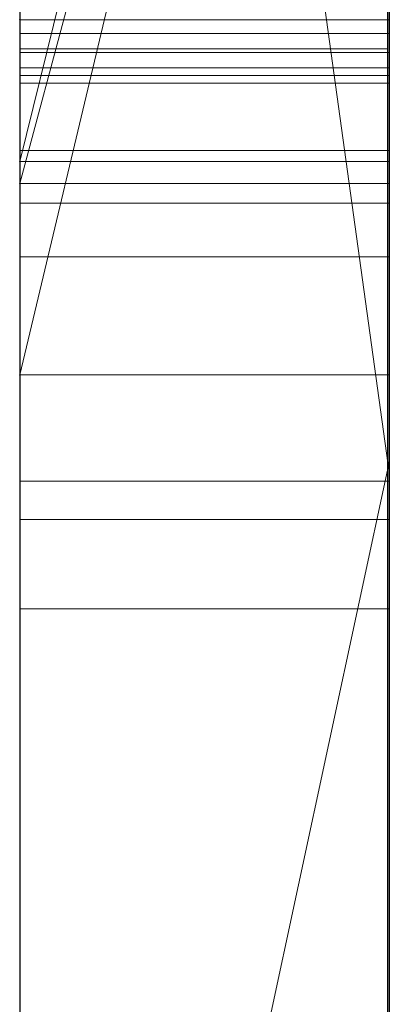
# Model space of a CAD drawing. Extents: x -1043 to 2383, y -808 to 1691.
# Drawn here: x 385 to 386, y 766 to 769 of the extents above; entities that cross this region are included whole.
import ezdxf

# ---------------------------------------------------------------- set-up
doc = ezdxf.new("R2010")
doc.units = 0
doc.header["$MEASUREMENT"] = 0
doc.linetypes.add('solid', pattern=[0])
for name, color, linetype in [('5', 7, 'CONTINUOUS'), ('mark_1', 84, 'solid'), ('stone', 7, 'CONTINUOUS')]:
    doc.layers.add(name, color=color, linetype=linetype)

# ---------------------------------------------------------------- blocks, each defined once
blk = doc.blocks.new('0601s')
at = {"layer": 'mark_1', "lineweight": 0, "extrusion": (6.12303e-17, 1, -1.83691e-16)}
for p, q in [((53353.002, -15659.356, 33152.012), (53353.002, -15404.724, 33152.012)), ((53353.002, -15659.356, 32637.139), (53353.002, -15404.724, 32637.139)), ((53353.002, -15659.356, 35152.012), (53353.002, -15404.724, 35152.012)), ((53363.002, -15659.356, 33152.012), (53363.002, -15404.724, 33152.012)), ((53363.002, -15404.724, 33439.168), (53363.002, -15659.356, 33439.168)), ((53363.002, -15659.356, 33152.012), (53363.002, -15404.724, 33152.012)), ((53363.002, -15404.724, 33439.168), (53363.002, -15659.356, 33439.168)), ((53363.002, -15404.724, 32443.465), (53363.002, -15659.356, 32443.465)), ((53363.002, -15404.724, 32748.37), (53363.002, -15516.42, 32748.37)), ((53363.002, -15404.724, 32843.705), (53363.002, -15516.42, 32748.37)), ((53363.002, -15659.356, 32637.139), (53363.002, -15404.724, 32637.139)), ((53363.002, -15404.724, 32945.87), (53363.002, -15659.356, 32945.87)), ((53363.002, -15659.356, 32825.539), (53363.002, -15404.724, 32843.704)), ((53363.002, -15404.724, 32637.139), (53363.002, -15659.356, 32637.139)), ((53363.002, -15404.724, 32748.37), (53363.002, -15659.356, 32748.37)), ((53363.002, -15404.724, 32843.705), (53363.002, -15659.356, 32825.539)), ((53363.002, -15404.724, 32945.87), (53363.002, -15659.356, 32945.87)), ((53363.002, -15659.356, 35152.012), (53363.002, -15404.724, 35152.012)), ((53363.002, -15404.724, 35439.168), (53363.002, -15659.356, 35439.168)), ((53363.002, -15659.356, 35152.012), (53363.002, -15404.724, 35152.012)), ((53363.002, -15404.724, 35439.168), (53363.002, -15659.356, 35439.168)), ((53353.002, -15513.719, 36322.606), (53353.002, -15405.764, 36322.606)), ((53353.002, -15513.719, 36147.821), (53353.002, -15405.764, 36147.821)), ((53363.002, -15405.764, 35940.259), (53363.002, -15660.419, 35940.259)), ((53363.002, -15513.719, 36267.665), (53363.002, -15405.764, 36267.665)), ((53363.002, -15513.719, 36322.606), (53363.002, -15405.764, 36322.606)), ((53363.002, -15513.719, 36147.821), (53363.002, -15405.764, 36147.821)), ((53363.002, -15405.764, 36442.471), (53363.002, -15516.044, 36442.471)), ((53363.002, -15405.764, 36267.665), (53363.002, -15588.331, 36225.223)), ((53363.002, -15513.719, 36267.665), (53363.002, -15405.764, 36267.665)), ((53363.002, -15405.764, 36322.606), (53363.002, -15578.988, 36357.564)), ((53363.002, -15513.719, 36322.606), (53363.002, -15405.764, 36322.606)), ((53363.002, -15405.764, 36147.821), (53363.002, -15513.719, 36147.821)), ((53363.002, -15405.764, 36267.665), (53363.002, -15588.331, 36225.223)), ((53363.002, -15405.764, 36442.471), (53363.002, -15516.044, 36442.471)), ((53363.002, -15405.764, 36322.606), (53363.002, -15578.988, 36357.565)), ((53363.002, -15659.356, 32825.539), (53363.002, -15426, 32825.539)), ((53363.002, -15426, 32825.539), (53363.002, -15516.42, 32748.37)), ((53363.002, -15426, 32825.539), (53363.002, -15539.734, 32825.539)), ((53353.002, -15440.104, 32500.21), (53353.002, -15704.743, 32500.21)), ((53353.002, -15440.104, 33000.345), (53353.002, -15704.743, 33000.345)), ((53353.002, -15513.719, 36322.606), (53353.002, -15440.679, 36322.606)), ((53353.002, -15441.432, 33998.933), (53353.002, -15513.719, 33998.933)), ((53353.002, -15441.432, 36998.933), (53353.002, -15513.719, 36998.933)), ((53353.002, -15444.178, 32810.03), (53363.002, -15516.42, 32748.37)), ((53353.002, -15444.178, 32810.03), (53363.002, -15516.42, 32748.37)), ((53353.002, -15446.104, 36499.892), (53353.002, -15562.671, 36499.892)), ((53353.002, -15446.812, 33501.592), (53353.002, -15704.743, 33501.592)), ((53353.002, -15446.812, 35501.592), (53353.002, -15704.743, 35501.592)), ((53353.002, -15450.177, 36000.192), (53353.002, -15705.806, 36000.192)), ((53363.002, -15454.096, 37435.498), (53363.002, -15549.497, 37435.498)), ((53363.002, -15454.096, 37435.498), (53363.002, -15549.497, 37435.498)), ((53363.002, -15454.096, 34435.498), (53363.002, -15549.497, 34435.498)), ((53363.002, -15454.096, 34435.498), (53363.002, -15549.497, 34435.498)), ((53353.002, -15465.476, 33319.313), (53353.002, -15589.194, 33319.313)), ((53353.002, -15465.476, 33319.313), (53353.002, -15589.194, 33319.313)), ((53353.002, -15465.476, 35319.313), (53353.002, -15589.194, 35319.313)), ((53353.002, -15465.476, 35319.313), (53353.002, -15589.194, 35319.313)), ((53363.002, -15465.476, 33319.313), (53363.002, -15589.194, 33319.313)), ((53363.002, -15465.476, 33271.867), (53363.002, -15589.194, 33271.867)), ((53363.002, -15589.194, 33271.867), (53363.002, -15465.476, 33271.867)), ((53363.002, -15465.476, 33319.313), (53363.002, -15589.194, 33319.313)), ((53363.002, -15465.476, 35319.313), (53363.002, -15589.194, 35319.313)), ((53363.002, -15465.476, 35271.867), (53363.002, -15589.194, 35271.867)), ((53363.002, -15589.194, 35271.867), (53363.002, -15465.476, 35271.867)), ((53363.002, -15465.476, 35319.313), (53363.002, -15589.194, 35319.313)), ((53353.002, -15507.941, 32230.943), (53353.002, -15467.668, 32186.929)), ((53353.002, -15507.941, 32230.943), (53363.002, -15467.668, 32186.929)), ((53353.002, -15507.941, 32230.943), (53363.002, -15467.668, 32186.929)), ((53353.002, -15507.941, 32230.943), (53363.002, -15467.668, 32186.929)), ((53353.002, -15507.941, 32230.943), (53363.002, -15467.668, 32186.929)), ((53353.002, -15507.941, 32329.964), (53363.002, -15467.668, 32329.965)), ((53363.002, -15467.668, 32329.964), (53353.002, -15507.941, 32329.964)), ((53363.002, -15467.668, 32329.965), (53363.002, -15507.941, 32329.965)), ((53363.002, -15467.668, 32329.965), (53363.002, -15507.941, 32329.965)), ((53363.002, -15467.668, 32443.465), (53363.002, -15507.941, 32443.465)), ((53363.002, -15469.319, 35753.157), (53363.002, -15508.538, 35753.157)), ((53353.002, -15508.538, 35822.895), (53353.002, -15471.188, 35822.895)), ((53353.002, -15508.538, 35822.895), (53363.002, -15471.188, 35772.958)), ((53353.002, -15508.538, 35822.895), (53353.002, -15471.188, 35822.895)), ((53353.002, -15508.538, 35822.895), (53363.002, -15471.188, 35772.958)), ((53363.002, -15508.538, 35822.895), (53363.002, -15471.188, 35822.895)), ((53363.002, -15471.188, 35772.958), (53363.002, -15508.538, 35772.958)), ((53363.002, -15471.188, 35772.958), (53363.002, -15508.538, 35772.958)), ((53363.002, -15508.538, 35822.895), (53363.002, -15471.188, 35822.895)), ((53363.002, -15508.538, 35940.259), (53363.002, -15471.188, 35940.259)), ((53353.002, -15471.742, 33654.335), (53353.002, -15513.719, 33696.799)), ((53363.002, -15471.742, 33654.334), (53353.002, -15513.719, 33696.799)), ((53363.002, -15471.742, 33731.747), (53353.002, -15513.719, 33731.747)), ((53353.002, -15513.719, 33731.747), (53363.002, -15471.742, 33731.747)), ((53353.002, -15513.719, 33696.799), (53363.002, -15471.742, 33654.335)), ((53353.002, -15513.719, 33916.528), (53363.002, -15471.742, 33849.111)), ((53363.002, -15471.742, 33941.49), (53353.002, -15513.719, 33998.933)), ((53363.002, -15471.742, 33849.111), (53353.002, -15513.719, 33916.528)), ((53363.002, -15471.742, 33941.49), (53353.002, -15513.719, 33998.933)), ((53353.002, -15471.742, 36654.335), (53353.002, -15513.719, 36696.799)), ((53363.002, -15471.742, 36654.334), (53353.002, -15513.719, 36696.799)), ((53363.002, -15471.742, 36731.747), (53353.002, -15513.719, 36731.747)), ((53353.002, -15513.719, 36731.747), (53363.002, -15471.742, 36731.747)), ((53353.002, -15513.719, 36696.799), (53363.002, -15471.742, 36654.335)), ((53353.002, -15513.719, 36916.528), (53363.002, -15471.742, 36849.111)), ((53363.002, -15471.742, 36941.49), (53353.002, -15513.719, 36998.933)), ((53363.002, -15471.742, 36849.111), (53353.002, -15513.719, 36916.528)), ((53363.002, -15471.742, 36941.49), (53353.002, -15513.719, 36998.933)), ((53363.002, -15660.419, 33731.747), (53363.002, -15471.742, 33731.747)), ((53363.002, -15471.742, 33849.111), (53363.002, -15660.419, 33849.111)), ((53363.002, -15660.419, 33731.747), (53363.002, -15471.742, 33731.747)), ((53363.002, -15660.419, 33849.111), (53363.002, -15471.742, 33849.111)), ((53363.002, -15660.419, 36731.747), (53363.002, -15471.742, 36731.747)), ((53363.002, -15471.742, 36849.111), (53363.002, -15660.419, 36849.111)), ((53363.002, -15660.419, 36731.747), (53363.002, -15471.742, 36731.747)), ((53363.002, -15660.419, 36849.111), (53363.002, -15471.742, 36849.111)), ((53353.001, -15602.872, 39360.079), (53353.001, -15473.179, 39377.94)), ((53353.001, -15602.872, 38860.079), (53353.001, -15473.179, 38877.94)), ((53353.001, -15602.872, 38360.079), (53353.001, -15473.179, 38377.94)), ((53362.954, -15602.872, 38360.079), (53362.954, -15473.179, 38377.94)), ((53362.954, -15602.872, 38860.079), (53362.954, -15473.179, 38877.94)), ((53362.954, -15602.872, 39360.079), (53362.954, -15473.179, 39377.94)), ((53353.002, -15504.11, 37216.315), (53353.002, -15473.845, 37174.334)), ((53353.002, -15504.11, 34216.315), (53353.002, -15473.845, 34174.334)), ((53363.002, -15504.11, 37314.525), (53363.002, -15473.845, 37314.525)), ((53363.002, -15473.845, 37314.525), (53363.002, -15549.497, 37435.498)), ((53363.002, -15473.845, 37314.525), (53363.002, -15549.497, 37435.498)), ((53363.002, -15504.11, 34314.525), (53363.002, -15473.845, 34314.525)), ((53363.002, -15473.845, 34314.525), (53363.002, -15549.497, 34435.498)), ((53363.002, -15473.845, 34314.525), (53363.002, -15549.497, 34435.498)), ((53353.001, -15474.01, 39264.585), (53353.001, -15602.872, 39282.031)), ((53353.001, -15474.01, 38764.585), (53353.001, -15602.872, 38782.031)), ((53353.001, -15474.01, 38264.585), (53353.001, -15602.872, 38282.031)), ((53362.954, -15474.01, 38264.585), (53362.954, -15602.872, 38282.031)), ((53362.954, -15474.01, 38764.585), (53362.954, -15602.872, 38782.031)), ((53362.954, -15474.01, 39264.585), (53362.954, -15602.872, 39282.031)), ((53353.001, -15602.872, 39282.031), (53353.001, -15475.831, 39308.573)), ((53353.001, -15602.872, 38782.031), (53353.001, -15475.831, 38808.573)), ((53353.001, -15602.872, 38282.031), (53353.001, -15475.831, 38308.573)), ((53353.001, -15635.757, 39268.655), (53353.001, -15475.935, 39244.938)), ((53353.001, -15635.757, 38768.655), (53353.001, -15475.935, 38744.938)), ((53353.001, -15635.757, 38268.655), (53353.001, -15475.935, 38244.938)), ((53353.001, -15476.039, 39333.329), (53353.001, -15602.872, 39360.079)), ((53353.001, -15476.039, 38833.329), (53353.001, -15602.872, 38860.079)), ((53353.001, -15476.039, 38333.329), (53353.001, -15602.872, 38360.079)), ((53362.954, -15602.872, 38282.031), (53362.954, -15475.831, 38308.573)), ((53362.954, -15602.872, 38782.031), (53362.954, -15475.831, 38808.573)), ((53362.954, -15602.872, 39282.031), (53362.954, -15475.831, 39308.573)), ((53362.954, -15635.757, 38268.655), (53362.954, -15475.935, 38244.938)), ((53362.954, -15635.757, 38768.655), (53362.954, -15475.935, 38744.938)), ((53362.954, -15635.757, 39268.655), (53362.954, -15475.935, 39244.938)), ((53362.954, -15476.039, 38333.329), (53362.954, -15602.872, 38360.079)), ((53362.954, -15476.039, 38833.329), (53362.954, -15602.872, 38860.079)), ((53362.954, -15476.039, 39333.329), (53362.954, -15602.872, 39360.079)), ((53353.001, -15476.973, 39397.172), (53353.001, -15636.172, 39373.454)), ((53353.001, -15476.973, 38897.172), (53353.001, -15636.172, 38873.454)), ((53353.001, -15476.973, 38397.172), (53353.001, -15636.172, 38373.454)), ((53362.954, -15476.973, 38397.172), (53362.954, -15636.172, 38373.454)), ((53362.954, -15476.973, 38897.172), (53362.954, -15636.172, 38873.454)), ((53362.954, -15476.973, 39397.172), (53362.954, -15636.172, 39373.454)), ((53353.001, -15484.379, 30391.248), (53353.001, -15639.819, 30391.248)), ((53362.992, -15484.379, 30391.248), (53362.992, -15639.819, 30391.248)), ((53353.002, -15499.062, 37497.888), (53353.002, -15589.814, 37497.888)), ((53353.002, -15499.062, 34497.888), (53353.002, -15589.814, 34497.888)), ((53353.002, -15543.564, 35650.612), (53353.002, -15501.352, 35650.604)), ((53363.002, -15543.564, 35650.612), (53363.002, -15501.352, 35650.604)), ((53363.002, -15501.352, 35650.604), (53363.002, -15508.538, 35650.612)), ((53363.002, -15501.352, 35753.157), (53363.002, -15508.538, 35753.157)), ((53353.002, -15504.11, 37314.525), (53363.002, -15504.11, 37314.525)), ((53363.002, -15504.11, 37147.323), (53353.002, -15504.11, 37147.323)), ((53353.002, -15504.11, 37147.323), (53353.002, -15504.11, 37314.525)), ((53363.002, -15504.11, 37314.525), (53353.002, -15504.11, 37314.525)), ((53353.002, -15610.006, 37147.323), (53353.002, -15504.11, 37147.323)), ((53363.002, -15504.11, 37147.323), (53353.002, -15504.11, 37147.323)), ((53353.002, -15504.11, 34314.525), (53363.002, -15504.11, 34314.525)), ((53363.002, -15504.11, 34147.323), (53353.002, -15504.11, 34147.323)), ((53353.002, -15504.11, 34147.323), (53353.002, -15504.11, 34314.525)), ((53363.002, -15504.11, 34314.525), (53353.002, -15504.11, 34314.525)), ((53353.002, -15610.006, 34147.323), (53353.002, -15504.11, 34147.323)), ((53363.002, -15504.11, 34147.323), (53353.002, -15504.11, 34147.323)), ((53363.002, -15504.11, 37147.323), (53363.002, -15504.11, 37314.525)), ((53363.002, -15610.006, 37147.323), (53363.002, -15504.11, 37147.323)), ((53363.002, -15504.11, 37314.525), (53363.002, -15549.497, 37435.497)), ((53363.002, -15504.11, 37314.525), (53363.002, -15549.497, 37435.498)), ((53363.002, -15504.11, 37147.323), (53363.002, -15549.497, 37268.673)), ((53363.002, -15504.11, 37314.525), (53363.002, -15504.11, 37147.323)), ((53363.002, -15549.497, 37268.673), (53363.002, -15504.11, 37147.323)), ((53363.002, -15504.11, 37147.323), (53363.002, -15610.006, 37147.323)), ((53363.002, -15504.11, 34147.323), (53363.002, -15504.11, 34314.525)), ((53363.002, -15610.006, 34147.323), (53363.002, -15504.11, 34147.323)), ((53363.002, -15504.11, 34314.525), (53363.002, -15549.497, 34435.497)), ((53363.002, -15504.11, 34314.525), (53363.002, -15549.497, 34435.498)), ((53363.002, -15504.11, 34147.323), (53363.002, -15549.497, 34268.673)), ((53363.002, -15504.11, 34314.525), (53363.002, -15504.11, 34147.323)), ((53363.002, -15549.497, 34268.673), (53363.002, -15504.11, 34147.323)), ((53363.002, -15504.11, 34147.323), (53363.002, -15610.006, 34147.323)), ((53362.992, -15504.484, 30859.665), (53353.001, -15504.484, 30859.665)), ((53362.992, -15504.484, 30782.447), (53353.001, -15504.484, 30782.447)), ((53362.954, -15504.899, 38320.369), (53353.001, -15504.899, 38320.369)), ((53362.954, -15504.899, 38820.369), (53353.001, -15504.899, 38820.369)), ((53362.954, -15504.899, 39320.369), (53353.001, -15504.899, 39320.369)), ((53353.001, -15504.899, 39320.369), (53353.001, -15635.826, 39294.783)), ((53353.001, -15636.241, 39347.327), (53353.001, -15504.899, 39320.369)), ((53353.001, -15504.899, 38820.369), (53353.001, -15635.826, 38794.783)), ((53353.001, -15636.241, 38847.327), (53353.001, -15504.899, 38820.369)), ((53353.001, -15504.899, 38320.369), (53353.001, -15635.826, 38294.783)), ((53353.001, -15636.241, 38347.327), (53353.001, -15504.899, 38320.369)), ((53362.992, -15504.995, 30370.977), (53353.001, -15504.995, 30370.977)), ((53353.001, -15637.824, 30370.977), (53353.001, -15504.995, 30370.977)), ((53362.954, -15636.241, 38347.327), (53362.954, -15504.899, 38320.369)), ((53362.954, -15504.899, 38320.369), (53362.954, -15635.826, 38294.783)), ((53362.954, -15636.241, 38847.327), (53362.954, -15504.899, 38820.369)), ((53362.954, -15504.899, 38820.369), (53362.954, -15635.826, 38794.783)), ((53362.954, -15636.241, 39347.327), (53362.954, -15504.899, 39320.369)), ((53362.954, -15504.899, 39320.369), (53362.954, -15635.826, 39294.783)), ((53362.992, -15637.824, 30370.977), (53362.992, -15504.995, 30370.977)), ((53362.992, -15505.41, 30333.815), (53353.001, -15505.41, 30333.815)), ((53353.001, -15505.41, 30333.815), (53353.001, -15639.611, 30333.815)), ((53362.992, -15505.41, 30333.815), (53362.992, -15639.611, 30333.815)), ((53362.992, -15505.617, 30313.545), (53353.001, -15505.617, 30313.545)), ((53353.001, -15640.061, 30313.545), (53353.001, -15505.617, 30313.545)), ((53362.992, -15505.825, 30252.734), (53353.001, -15505.825, 30252.734)), ((53353.001, -15637.236, 30252.734), (53353.001, -15505.825, 30252.734)), ((53362.992, -15640.061, 30313.545), (53362.992, -15505.617, 30313.545)), ((53362.992, -15637.236, 30252.734), (53362.992, -15505.825, 30252.734)), ((53362.992, -15507.647, 30273.004), (53353.001, -15507.647, 30273.004)), ((53353.001, -15507.647, 30273.004), (53353.001, -15637.616, 30273.004)), ((53362.992, -15507.647, 30273.004), (53362.992, -15637.616, 30273.004)), ((53363.002, -15507.941, 32261.862), (53353.002, -15507.941, 32261.862)), ((53353.002, -15507.941, 32261.862), (53353.002, -15507.941, 32354.916)), ((53363.002, -15507.941, 32329.964), (53353.002, -15507.941, 32354.916)), ((53353.002, -15507.941, 32230.943), (53353.002, -15507.941, 32329.964)), ((53353.002, -15507.941, 32329.964), (53363.002, -15507.941, 32329.965)), ((53353.002, -15552.442, 32261.862), (53353.002, -15507.941, 32261.862)), ((53363.002, -15507.941, 32261.862), (53353.002, -15507.941, 32261.862)), ((53363.002, -15507.941, 32261.862), (53363.002, -15507.941, 32329.964)), ((53363.002, -15552.442, 32261.862), (53363.002, -15507.941, 32261.862)), ((53363.002, -15507.941, 32443.465), (53363.002, -15507.941, 32329.965)), ((53363.002, -15507.941, 32354.916), (53363.002, -15552.442, 32354.916)), ((53363.002, -15507.941, 32443.465), (53363.002, -15552.442, 32443.465)), ((53363.002, -15507.941, 32354.916), (53363.002, -15507.941, 32443.465)), ((53363.002, -15507.941, 32261.862), (53363.002, -15552.442, 32261.862)), ((53363.002, -15507.941, 32354.916), (53363.002, -15552.442, 32354.916)), ((53363.002, -15507.941, 32261.862), (53363.002, -15507.941, 32354.916)), ((53353.002, -15508.538, 35822.895), (53363.002, -15508.538, 35822.895)), ((53353.002, -15508.538, 35822.895), (53363.002, -15508.538, 35772.958)), ((53363.002, -15508.538, 35822.895), (53353.002, -15508.538, 35822.895)), ((53353.002, -15508.538, 35822.895), (53363.002, -15508.538, 35772.958)), ((53363.002, -15508.538, 35822.895), (53363.002, -15508.538, 35772.958)), ((53363.002, -15508.538, 35650.612), (53363.002, -15508.538, 35753.157)), ((53363.002, -15508.538, 35753.157), (53363.002, -15508.538, 35772.958)), ((53363.002, -15508.538, 35822.895), (53363.002, -15508.538, 35940.259)), ((53363.002, -15508.538, 35940.259), (53363.002, -15543.564, 35940.259)), ((53363.002, -15508.538, 35650.612), (53363.002, -15543.564, 35650.612)), ((53363.002, -15508.538, 35940.259), (53363.002, -15508.538, 35650.612)), ((53362.992, -15509.075, 31260.231), (53353.001, -15509.075, 31260.231)), ((53362.992, -15510.528, 31280.501), (53353.001, -15510.528, 31280.501)), ((53353.002, -15660.419, 33731.747), (53353.002, -15513.719, 33731.747)), ((53353.002, -15513.719, 33731.747), (53353.002, -15513.719, 33696.799)), ((53353.002, -15513.719, 33916.528), (53353.002, -15705.806, 33916.528)), ((53353.002, -15513.719, 33998.933), (53353.002, -15513.719, 33916.528)), ((53353.002, -15513.719, 36322.606), (53363.002, -15513.719, 36267.665)), ((53363.002, -15513.719, 36267.665), (53353.002, -15513.719, 36322.606)), ((53363.002, -15513.719, 36322.606), (53353.002, -15513.719, 36322.606)), ((53353.002, -15513.719, 36322.606), (53363.002, -15513.719, 36322.606)), ((53363.002, -15513.719, 36147.821), (53353.002, -15513.719, 36147.821)), ((53353.002, -15588.331, 36225.223), (53353.002, -15513.719, 36147.821)), ((53363.002, -15513.719, 36147.821), (53353.002, -15513.719, 36147.821)), ((53353.002, -15660.419, 36731.747), (53353.002, -15513.719, 36731.747)), ((53353.002, -15513.719, 36731.747), (53353.002, -15513.719, 36696.799)), ((53353.002, -15513.719, 36916.528), (53353.002, -15705.806, 36916.528)), ((53353.002, -15513.719, 36998.933), (53353.002, -15513.719, 36916.528)), ((53363.002, -15513.719, 36267.665), (53363.002, -15513.719, 36322.606)), ((53363.002, -15588.331, 36225.223), (53363.002, -15513.719, 36147.821)), ((53363.002, -15513.719, 36267.665), (53363.002, -15588.331, 36225.223)), ((53363.002, -15513.719, 36322.606), (53363.002, -15578.988, 36357.564)), ((53363.002, -15660.419, 36267.665), (53363.002, -15513.719, 36267.665)), ((53363.002, -15588.331, 36225.223), (53363.002, -15513.719, 36267.665)), ((53363.002, -15513.719, 36147.821), (53363.002, -15588.331, 36225.223)), ((53363.002, -15513.719, 36267.665), (53363.002, -15513.719, 36322.606)), ((53363.002, -15513.719, 36322.606), (53363.002, -15660.419, 36322.606)), ((53363.002, -15513.719, 36267.665), (53363.002, -15660.419, 36267.665)), ((53363.002, -15660.419, 36322.606), (53363.002, -15513.719, 36322.606)), ((53363.002, -15578.988, 36357.565), (53363.002, -15513.719, 36322.606)), ((53363.002, -15516.044, 36442.471), (53353.002, -15562.671, 36499.892)), ((53363.002, -15516.044, 36442.471), (53353.002, -15562.671, 36499.892)), ((53363.002, -15516.044, 36442.471), (53363.002, -15578.988, 36357.565)), ((53363.002, -15516.044, 36442.471), (53363.002, -15578.988, 36357.565)), ((53363.002, -15516.42, 32748.37), (53363.002, -15614.124, 32748.37)), ((53362.992, -15516.593, 31263.159), (53353.001, -15516.593, 31263.159)), ((53362.992, -15517.631, 31276.811), (53353.001, -15517.631, 31276.811)), ((53362.992, -15520.04, 31269.778), (53353.001, -15520.04, 31269.778))]:
    blk.add_line(p, q, dxfattribs=at)
at = {"layer": 'mark_1', "lineweight": 0, "extrusion": (1, -6.12303e-17, 0)}
for centre, radius, start, end in [((-15536.764, 30837.662, 53353.001), 63.959, 300.31127, 306.81659), ((-15536.764, 30837.662, 53362.992), 63.959, 300.31127, 306.81659), ((-15507.565, 30324.303, 53353.001), 51.298, 270.4662, 279.2103), ((-15507.565, 30324.303, 53362.992), 51.298, 270.4662, 279.2103), ((-15505.41, 30363.322, 53353.001), 29.507, 270, 281.0157), ((-15505.41, 30363.322, 53362.992), 29.507, 270, 281.0157), ((-15544.001, 31287.025, 53353.001), 100.55, 64.18035, 71.46974), ((-15535.86, 30805.996, 53353.001), 62.168, 55.09244, 59.68873), ((-15515.446, 31308.728, 53353.001), 48.903, 282.8064, 288.0623), ((-15544.001, 31287.025, 53362.992), 100.55, 64.18035, 71.46974), ((-15515.446, 31308.728, 53362.992), 48.903, 282.8064, 288.0623), ((-15535.86, 30805.996, 53362.992), 62.168, 55.09244, 59.68873), ((-15530.854, 30243.296, 53353.001), 74.645, 66.04827, 70.23922), ((-15530.854, 30243.296, 53362.992), 74.645, 66.04827, 70.23922), ((-15536.237, 31292.795, 53353.001), 73.369, 61.16557, 65.51295), ((-15536.237, 31292.795, 53362.992), 73.369, 61.16557, 65.51295), ((-15511.433, 30335.13, 53353.001), 36.421, 73.8095, 79.8184), ((-15511.433, 30335.13, 53362.992), 36.421, 73.8095, 79.8184), ((-15505.825, 30342.951, 53353.001), 90.217, 270, 272.52689), ((-15505.825, 30342.951, 53362.992), 90.217, 270, 272.52689), ((-15517.809, 31320.388, 53353.001), 40.532, 286.2909, 292.1366), ((-15517.809, 31320.388, 53362.992), 40.532, 286.2909, 292.1366), ((-15542.732, 30796.026, 53353.001), 93.754, 65.22582, 72.82342), ((-15542.732, 30796.026, 53362.992), 93.754, 65.22582, 72.82342), ((-15544.507, 30837.948, 53353.001), 87.015, 293.86291, 297.75012), ((-15544.507, 30837.948, 53362.992), 87.015, 293.86291, 297.75012), ((-15540.287, 30838.968, 53353.001), 66.907, 297.91771, 302.35198), ((-15537.709, 30800.891, 53353.001), 67.515, 60.52056, 60.71432), ((-15537.709, 30800.891, 53362.992), 67.515, 60.52056, 60.71432), ((-15540.287, 30838.968, 53362.992), 66.907, 297.91771, 302.35198), ((-15516.016, 31311.232, 53353.001), 51.471, 277.7496, 282.8064), ((-15537.85, 30800.64, 53353.001), 67.803, 60.71432, 60.90746), ((-15516.016, 31311.232, 53362.992), 51.471, 277.7496, 282.8064), ((-15537.85, 30800.64, 53362.992), 67.803, 60.71432, 60.90746), ((-15538.75, 30799.023, 53353.001), 69.654, 60.90746, 65.38597), ((-15538.75, 30799.023, 53362.992), 69.654, 60.90746, 65.38597), ((-15539.635, 31285.335, 53353.001), 81.566, 65.51295, 69.52705), ((-15539.635, 31285.335, 53362.992), 81.566, 65.51295, 69.52705), ((-15518.634, 31323.21, 53353.001), 43.472, 280.7465, 286.2909), ((-15518.634, 31323.21, 53362.992), 43.472, 280.7465, 286.2909), ((-15507.642, 30333.684, 53353.001), 60.68, 270.2313, 270.4662), ((-15507.642, 30333.684, 53362.992), 60.68, 270.2313, 270.4662), ((-15507.647, 30334.943, 53353.001), 61.939, 270, 270.2313), ((-15507.647, 30334.943, 53362.992), 61.939, 270, 270.2313), ((-15543.004, 30844.094, 53353.001), 72.708, 293.7527, 297.91771), ((-15509.581, 31270.158, 53353.001), 9.94, 270.4396, 272.9193), ((-15543.004, 30844.094, 53362.992), 72.708, 293.7527, 297.91771), ((-15509.581, 31270.158, 53362.992), 9.94, 270.4396, 272.9193), ((-15545.782, 30840.83, 53353.001), 90.166, 289.95985, 293.86291), ((-15545.782, 30840.83, 53362.992), 90.166, 289.95985, 293.86291), ((-15509.579, 31269.826, 53353.001), 9.608, 267.8958, 270.4396), ((-15509.579, 31269.826, 53362.992), 9.608, 267.8958, 270.4396), ((-15542.478, 30790.886, 53353.001), 78.604, 65.38597, 69.47473), ((-15542.478, 30790.886, 53362.992), 78.604, 65.38597, 69.47473), ((-15509.592, 31269.473, 53353.001), 9.255, 255.7343, 267.8958), ((-15509.592, 31269.473, 53362.992), 9.255, 255.7343, 267.8958), ((-15509.376, 31264.022, 53353.001), 16.52, 93.9999, 101.0791), ((-15509.376, 31264.022, 53362.992), 16.52, 93.9999, 101.0791), ((-15541.501, 31280.337, 53353.001), 86.901, 69.52705, 73.55618), ((-15541.501, 31280.337, 53362.992), 86.901, 69.52705, 73.55618), ((-15509.47, 31269.951, 53353.001), 9.748, 244.0535, 255.7343), ((-15509.47, 31269.951, 53362.992), 9.748, 244.0535, 255.7343), ((-15548.131, 31274.701, 53353.001), 113.548, 71.46974, 78.11668), ((-15548.131, 31274.701, 53362.992), 113.548, 71.46974, 78.11668), ((-15510.656, 31270.562, 53353.001), 9.856, 101.0791, 111.552), ((-15510.656, 31270.562, 53362.992), 9.856, 101.0791, 111.552), ((-15545.537, 30849.851, 53353.001), 78.997, 285.45202, 293.7527), ((-15509.005, 31270.907, 53353.001), 10.811, 235.0974, 244.0535), ((-15545.537, 30849.851, 53362.992), 78.997, 285.45202, 293.7527), ((-15509.005, 31270.907, 53362.992), 10.811, 235.0974, 244.0535), ((-15511.636, 31273.042, 53353.001), 7.189, 111.552, 130.0717), ((-15511.636, 31273.042, 53362.992), 7.189, 111.552, 130.0717), ((-15544.511, 30785.454, 53353.001), 84.404, 69.47473, 73.57861), ((-15544.511, 30785.454, 53362.992), 84.404, 69.47473, 73.57861), ((-15548.595, 30848.575, 53353.001), 98.406, 286.30537, 289.95985), ((-15549.834, 30773.049, 53353.001), 117.803, 72.82342, 79.21341), ((-15507.228, 31273.454, 53353.001), 13.917, 227.7075, 235.0974), ((-15548.595, 30848.575, 53362.992), 98.406, 286.30537, 289.95985), ((-15549.834, 30773.049, 53362.992), 117.803, 72.82342, 79.21341), ((-15507.228, 31273.454, 53362.992), 13.917, 227.7075, 235.0974), ((-15512.744, 31274.359, 53353.001), 5.467, 130.0717, 153.3526), ((-15512.744, 31274.359, 53362.992), 5.467, 130.0717, 153.3526), ((-15508.682, 31271.975, 53353.001), 11.845, 219.3384, 228.0975), ((-15508.682, 31271.975, 53362.992), 11.845, 219.3384, 228.0975), ((-15545.248, 31267.64, 53353.001), 100.139, 73.55618, 77.17765), ((-15545.248, 31267.64, 53362.992), 100.139, 73.55618, 77.17765), ((-15507.087, 31268.558, 53353.001), 13.389, 141.9485, 151.8586), ((-15510.133, 31270.786, 53353.001), 9.969, 209.3419, 219.3384), ((-15507.087, 31268.558, 53362.992), 13.389, 141.9485, 151.8586), ((-15510.133, 31270.786, 53362.992), 9.969, 209.3419, 219.3384), ((-15510.439, 31270.614, 53353.001), 9.617, 197.2841, 209.3419), ((-15510.054, 31270.145, 53353.001), 10.025, 151.8586, 164.2488), ((-15510.439, 31270.614, 53362.992), 9.617, 197.2841, 209.3419), ((-15510.054, 31270.145, 53362.992), 10.025, 151.8586, 164.2488), ((-15509.528, 31270.898, 53353.001), 10.572, 186.0801, 197.2841), ((-15510.667, 31270.318, 53353.001), 9.388, 164.2488, 173.7649), ((-15509.528, 31270.898, 53362.992), 10.572, 186.0801, 197.2841), ((-15510.667, 31270.318, 53362.992), 9.388, 164.2488, 173.7649), ((-15510.588, 31270.31, 53353.001), 9.467, 173.7649, 183.2198), ((-15510.588, 31270.31, 53362.992), 9.467, 173.7649, 183.2198), ((-15548.577, 30771.659, 53353.001), 98.785, 73.57861, 77.22441), ((-15548.577, 30771.659, 53362.992), 98.785, 73.57861, 77.22441), ((-15550.494, 30855.068, 53353.001), 105.172, 280.82732, 286.30537), ((-15550.494, 30855.068, 53362.992), 105.172, 280.82732, 286.30537), ((-15547.072, 31259.628, 53353.001), 108.356, 77.17765, 80.80849), ((-15547.072, 31259.628, 53362.992), 108.356, 77.17765, 80.80849), ((-15552.171, 30873.851, 53353.001), 103.897, 278.70984, 285.45202), ((-15552.171, 30873.851, 53362.992), 103.897, 278.70984, 285.45202), ((-15550.313, 31264.332, 53353.001), 124.144, 78.11668, 84.53183), ((-15550.313, 31264.332, 53362.992), 124.144, 78.11668, 84.53183), ((-15550.552, 30762.949, 53353.001), 107.716, 77.22441, 80.87907), ((-15550.552, 30762.949, 53362.992), 107.716, 77.22441, 80.87907), ((-15553.059, 30756.119, 53353.001), 135.038, 79.21341, 85.19033), ((-15553.059, 30756.119, 53362.992), 135.038, 79.21341, 85.19033), ((-15550.243, 31240.028, 53353.001), 128.211, 80.80849, 84.00803), ((-15550.243, 31240.028, 53362.992), 128.211, 80.80849, 84.00803)]:
    blk.add_arc(centre, radius, start, end, dxfattribs=at)
at = {"layer": 'mark_1', "lineweight": 0, "extrusion": (6.12303e-17, 1, -1.83691e-16)}
for p in [(53353.002, -15504.11, 37216.315), (53353.002, -15504.11, 34216.315), (53353.002, -15507.941, 32230.943), (53353.002, -15507.941, 32230.943), (53353.002, -15508.538, 35822.895), (53363.002, -15508.538, 35772.958), (53353.002, -15513.719, 33696.799), (53353.002, -15513.719, 36696.799), (53363.002, -15513.719, 36267.665), (53363.002, -15513.719, 36267.665), (53363.002, -15513.719, 36322.606), (53363.002, -15516.42, 32748.37)]:
    blk.add_point(p, dxfattribs=at)
at = {"layer": 'stone', "color": 7, "linetype": 'CONTINUOUS'}
blk.add_line((53353.001, -14335.481, -1.822), (53353.001, -16985.481, -1.822), dxfattribs=at)

msp = doc.modelspace()

# ---------------------------------------------------------------- block references
at = {"layer": '5', "xscale": 0.1, "yscale": 0.1, "zscale": 0.1}
msp.add_blockref('0601s', (-4950.5424, 2319.0894, 1565.1822), dxfattribs=at)

doc.saveas('drawing.dxf')
